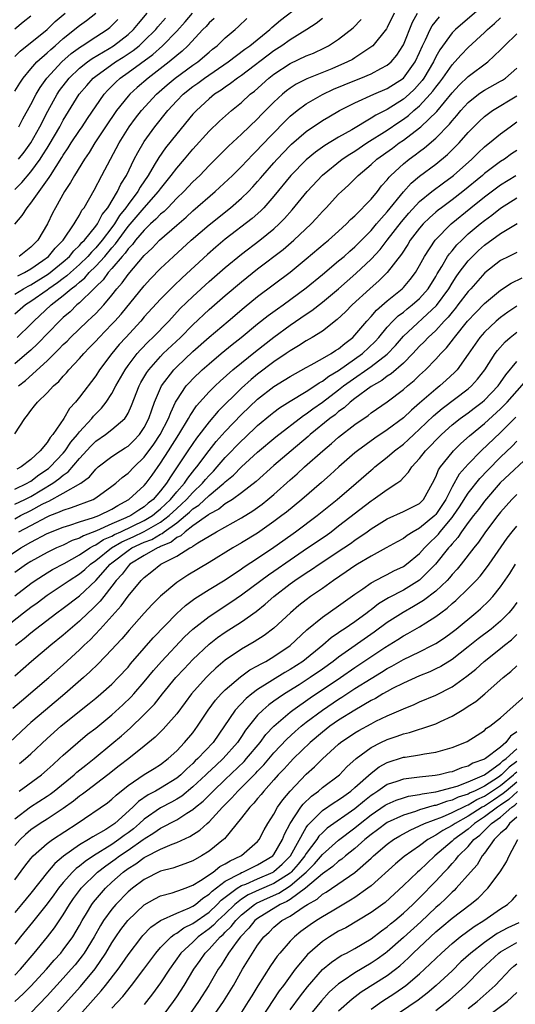
# Model space of a CAD drawing. Units: inches. Extents: x 2592000 to 2595000, y 1485000 to 1488000.
# Drawn here: x 2592268 to 2592329, y 1485273 to 1485394 of the extents above; entities that cross this region are included whole.
import ezdxf

# ---------------------------------------------------------------- set-up
doc = ezdxf.new("R2010")
doc.units = ezdxf.units.IN
doc.header["$MEASUREMENT"] = 0
doc.layers.add('LD25921485_2ft', color=228, linetype='Continuous')

msp = doc.modelspace()

# ---------------------------------------------------------------- linework, layer by layer
at = {"layer": 'LD25921485_2ft'}
for points, elevation in [([(2592267, 1485360.33), (2592268.09, 1485361), (2592268.67, 1485361.33), (2592269, 1485361.48), (2592271.16, 1485362.84), (2592273, 1485364.32), (2592273.77, 1485365), (2592274.32, 1485365.68), (2592275, 1485366.33), (2592275.31, 1485366.69), (2592275.61, 1485367), (2592277, 1485368.72), (2592277.21, 1485369), (2592277.82, 1485370.18), (2592278.49, 1485371), (2592279.69, 1485373), (2592280.1, 1485373.9), (2592280.8, 1485375), (2592281.77, 1485377), (2592282.19, 1485377.81), (2592283, 1485379.17), (2592284.3, 1485381), (2592285.91, 1485383), (2592287, 1485384.18), (2592287.79, 1485385), (2592289, 1485385.96), (2592289.62, 1485386.38), (2592290.45, 1485387), (2592293.36, 1485389), (2592295.43, 1485390.57), (2592296.04, 1485391), (2592298.5, 1485393), (2592298.75, 1485393.25), (2592299.84, 1485394.16), (2592304.34, 1485397.66)], 11542), ([(2592327, 1485397.81), (2592321.43, 1485393), (2592321, 1485392.57), (2592319.49, 1485390.51), (2592319, 1485389.63), (2592318.7, 1485389), (2592317.53, 1485387), (2592317.31, 1485386.69), (2592317, 1485386.32), (2592316.37, 1485385.63), (2592315.7, 1485385), (2592315, 1485384.4), (2592313, 1485383.13), (2592311.58, 1485382.42), (2592311, 1485382.04), (2592308.62, 1485380.62), (2592307, 1485379.7), (2592305.31, 1485378.69), (2592304.14, 1485377.86), (2592303, 1485376.9), (2592301.11, 1485375), (2592299, 1485372.42), (2592297.77, 1485371), (2592297.39, 1485370.61), (2592296.33, 1485369.67), (2592293, 1485367.11), (2592291.85, 1485366.15), (2592290.79, 1485365.21), (2592287.66, 1485362.34), (2592286.63, 1485361.37), (2592285, 1485359.72), (2592283, 1485357.52), (2592282.56, 1485357), (2592280.71, 1485355), (2592279.9, 1485354.1), (2592278.98, 1485353), (2592277.48, 1485351), (2592277, 1485350.26), (2592275, 1485347.62), (2592274.5, 1485347), (2592273.78, 1485346.22), (2592273.08, 1485345), (2592271.7, 1485343), (2592271.36, 1485342.64), (2592271, 1485342.04), (2592270.16, 1485341), (2592269, 1485339.93), (2592267.79, 1485339), (2592267.27, 1485338.73)], 11530), ([(2592267, 1485385.37), (2592267.62, 1485386.38), (2592268.04, 1485387), (2592269, 1485388.16), (2592269.73, 1485389), (2592271, 1485390.11), (2592271.46, 1485390.54), (2592272, 1485391), (2592273, 1485391.89), (2592275, 1485393.5), (2592275.88, 1485394.12), (2592277, 1485395.01)], 11556), ([(2592313.87, 1485395), (2592313, 1485393.25), (2592312.91, 1485393.09), (2592311.21, 1485391), (2592311.1, 1485390.9), (2592309, 1485389.51), (2592308.69, 1485389.31), (2592308.11, 1485389), (2592306.16, 1485388.16), (2592303.09, 1485386.91), (2592301.76, 1485386.24), (2592301, 1485385.74), (2592300.57, 1485385.43), (2592300.06, 1485385), (2592299, 1485384.03), (2592297.49, 1485382.51), (2592297, 1485381.97), (2592295, 1485380.08), (2592293.38, 1485378.62), (2592291, 1485376.23), (2592289.84, 1485375), (2592289, 1485374.19), (2592287.88, 1485373), (2592287, 1485372.17), (2592285.89, 1485371), (2592285.45, 1485370.55), (2592285, 1485370.19), (2592284.43, 1485369.57), (2592283.78, 1485369), (2592283, 1485368.25), (2592281.92, 1485367), (2592281.53, 1485366.47), (2592281, 1485365.94), (2592280.62, 1485365.38), (2592280.26, 1485365), (2592279, 1485363.5), (2592278.56, 1485363), (2592277.91, 1485362.09), (2592277, 1485361.23), (2592276.89, 1485361.11), (2592276.76, 1485361), (2592275, 1485359.26), (2592274.69, 1485359), (2592273.83, 1485358.17), (2592273, 1485357.44), (2592272.54, 1485357), (2592269.81, 1485354.19), (2592269, 1485353.43), (2592268.51, 1485353), (2592267, 1485351.74)], 11536), ([(2592267, 1485389.65), (2592267.66, 1485390.34), (2592270.99, 1485393), (2592272, 1485394), (2592273.23, 1485395)], 11558), ([(2592267, 1485368.96), (2592267.94, 1485370.06), (2592268.52, 1485371), (2592269, 1485371.55), (2592270.01, 1485373), (2592271.27, 1485374.73), (2592271.42, 1485375), (2592272.1, 1485376.1), (2592272.81, 1485377.19), (2592273, 1485377.51), (2592273.61, 1485378.39), (2592273.99, 1485379), (2592275, 1485380.54), (2592275.32, 1485381), (2592275.99, 1485382.01), (2592278.05, 1485385), (2592278.49, 1485385.51), (2592279.48, 1485386.52), (2592280.03, 1485387), (2592281, 1485387.68), (2592284.07, 1485389.93), (2592285.24, 1485391), (2592287, 1485392.81), (2592288.06, 1485393.94), (2592288.97, 1485395)], 11548), ([(2592267, 1485393.08), (2592268.04, 1485393.96), (2592269, 1485394.7)], 11560), ([(2592267, 1485343.1), (2592268.24, 1485345), (2592268.59, 1485345.41), (2592269, 1485345.99), (2592269.46, 1485346.54), (2592269.81, 1485347), (2592271, 1485348.14), (2592271.8, 1485349), (2592272.44, 1485349.56), (2592273, 1485350.21), (2592273.38, 1485350.62), (2592273.7, 1485351), (2592275, 1485352.39), (2592275.52, 1485353), (2592276.25, 1485353.75), (2592277, 1485354.54), (2592277.41, 1485355), (2592279, 1485356.62), (2592279.35, 1485357), (2592280.13, 1485357.87), (2592283, 1485361.37), (2592283.78, 1485362.22), (2592285, 1485363.48), (2592286.6, 1485365), (2592288.8, 1485367), (2592291, 1485368.9), (2592293.63, 1485371), (2592295, 1485372.18), (2592295.85, 1485373), (2592296.41, 1485373.59), (2592297, 1485374.24), (2592297.35, 1485374.65), (2592297.63, 1485375), (2592299, 1485376.56), (2592299.39, 1485377), (2592301, 1485378.68), (2592301.16, 1485378.84), (2592303, 1485380.43), (2592305, 1485381.76), (2592305.78, 1485382.22), (2592307.12, 1485383), (2592309, 1485383.97), (2592311.33, 1485385), (2592313, 1485385.7), (2592315, 1485387), (2592316.44, 1485389), (2592317, 1485390.18), (2592317.36, 1485391), (2592317.74, 1485391.74), (2592318.3, 1485393), (2592318.54, 1485393.46), (2592319.45, 1485394.55)], 11532), ([(2592267, 1485336.27), (2592268.54, 1485337), (2592268.82, 1485337.18), (2592269, 1485337.26), (2592269.98, 1485338.02), (2592271.17, 1485338.83), (2592271.37, 1485339), (2592273, 1485340.71), (2592273.24, 1485341), (2592273.95, 1485342.05), (2592274.75, 1485343), (2592275, 1485343.35), (2592276.52, 1485345), (2592276.73, 1485345.27), (2592277, 1485345.56), (2592277.73, 1485346.27), (2592278.3, 1485347), (2592279, 1485348.08), (2592279.48, 1485349), (2592280.62, 1485351), (2592281, 1485351.53), (2592282.12, 1485353), (2592282.53, 1485353.47), (2592283.51, 1485354.49), (2592284.07, 1485355), (2592286.02, 1485357), (2592287.45, 1485358.55), (2592289, 1485360.06), (2592291, 1485361.89), (2592293, 1485363.64), (2592295, 1485365.28), (2592297.27, 1485367), (2592299, 1485368.41), (2592299.65, 1485369), (2592300.33, 1485369.67), (2592301.27, 1485370.73), (2592303.12, 1485373), (2592305, 1485375.01), (2592307.44, 1485377), (2592308.38, 1485377.62), (2592309, 1485378), (2592310.49, 1485379), (2592313, 1485380.58), (2592314.43, 1485381.57), (2592315, 1485381.94), (2592315.62, 1485382.39), (2592316.3, 1485383), (2592317, 1485383.6), (2592318.32, 1485385), (2592318.63, 1485385.37), (2592319, 1485385.89), (2592319.5, 1485386.5), (2592319.87, 1485387), (2592321, 1485388.65), (2592321.34, 1485389), (2592322.12, 1485389.88), (2592323, 1485390.78), (2592325, 1485392.63), (2592325.37, 1485393), (2592326.24, 1485393.76), (2592327, 1485394.45)], 11528), ([(2592267, 1485373.26), (2592267.89, 1485374.11), (2592269, 1485375.42), (2592270.13, 1485377), (2592270.48, 1485377.52), (2592271, 1485378.37), (2592271.25, 1485378.75), (2592272.57, 1485381), (2592273, 1485381.8), (2592274.98, 1485385), (2592275.91, 1485386.09), (2592276.7, 1485387), (2592277, 1485387.25), (2592279.43, 1485389), (2592280.4, 1485389.6), (2592281.61, 1485390.39), (2592282.35, 1485391), (2592283, 1485391.6), (2592284.41, 1485393), (2592284.68, 1485393.32), (2592285.61, 1485394.39)], 11550), ([(2592305, 1485394.34), (2592304.24, 1485393.76), (2592303.06, 1485393), (2592301, 1485391.73), (2592299.99, 1485391), (2592299, 1485390.35), (2592295, 1485387.34), (2592294.5, 1485387), (2592293.66, 1485386.34), (2592293, 1485385.89), (2592292.49, 1485385.51), (2592291.69, 1485385), (2592291, 1485384.44), (2592289.43, 1485383), (2592289, 1485382.54), (2592287, 1485380.13), (2592285.62, 1485378.38), (2592284.79, 1485377.21), (2592284.24, 1485376.24), (2592283.48, 1485375), (2592282.48, 1485373.52), (2592282.21, 1485373), (2592281, 1485371.42), (2592280.72, 1485371), (2592279.96, 1485370.04), (2592279.31, 1485369), (2592279, 1485368.58), (2592277.8, 1485367), (2592277, 1485366.06), (2592276.47, 1485365.53), (2592276.03, 1485365), (2592275, 1485363.99), (2592273.87, 1485363), (2592273.42, 1485362.58), (2592273, 1485362.28), (2592272.27, 1485361.73), (2592271.2, 1485361), (2592271, 1485360.84), (2592269, 1485359.42), (2592268.34, 1485359), (2592267, 1485357.87)], 11540), ([(2592267.39, 1485362.61), (2592268.21, 1485363), (2592269, 1485363.44), (2592270.47, 1485364.47), (2592271.19, 1485365), (2592272, 1485366), (2592273, 1485367), (2592274.35, 1485369), (2592274.57, 1485369.43), (2592275, 1485370.08), (2592275.31, 1485370.69), (2592275.57, 1485371), (2592276.82, 1485373.18), (2592277.75, 1485375), (2592279.89, 1485379), (2592281.13, 1485381), (2592281.93, 1485382.07), (2592282.64, 1485383), (2592284.5, 1485385), (2592285.83, 1485386.17), (2592286.81, 1485387), (2592289, 1485388.58), (2592289.6, 1485389), (2592291, 1485390.2), (2592291.43, 1485390.57), (2592291.99, 1485391), (2592293, 1485391.97), (2592294.24, 1485393), (2592294.64, 1485393.36), (2592295.65, 1485394.35)], 11544), ([(2592267.48, 1485349), (2592268.33, 1485349.67), (2592271, 1485352.11), (2592271.9, 1485353), (2592272.47, 1485353.53), (2592273, 1485354.11), (2592273.46, 1485354.54), (2592273.9, 1485355), (2592275.99, 1485357), (2592276.52, 1485357.48), (2592277, 1485357.96), (2592277.99, 1485359), (2592279, 1485360.19), (2592279.63, 1485361), (2592280.27, 1485361.73), (2592281, 1485362.76), (2592283, 1485365.11), (2592283.98, 1485366.02), (2592284.89, 1485367), (2592287, 1485368.86), (2592288.16, 1485369.84), (2592289, 1485370.6), (2592291.77, 1485373), (2592293.9, 1485375), (2592295, 1485376.09), (2592296.41, 1485377.59), (2592297, 1485378.15), (2592297.4, 1485378.6), (2592300.34, 1485381.66), (2592301, 1485382.29), (2592301.88, 1485383), (2592303, 1485383.82), (2592305, 1485384.98), (2592306.38, 1485385.62), (2592309, 1485386.72), (2592309.73, 1485387), (2592311, 1485387.54), (2592312.19, 1485388.19), (2592313, 1485388.59), (2592313.47, 1485389), (2592314.17, 1485389.82), (2592314.94, 1485391), (2592315, 1485391.12), (2592316.11, 1485393.89), (2592316.75, 1485395)], 11534), ([(2592267.49, 1485377), (2592268.15, 1485377.85), (2592268.99, 1485379), (2592270.11, 1485381), (2592271.08, 1485382.92), (2592272.24, 1485385), (2592272.54, 1485385.46), (2592273.72, 1485387), (2592275, 1485388.22), (2592275.97, 1485389), (2592276.56, 1485389.44), (2592278.67, 1485390.67), (2592279.21, 1485391), (2592281, 1485392.37), (2592281.68, 1485393), (2592282.27, 1485393.73), (2592283.36, 1485395)], 11552), ([(2592291.62, 1485394.38), (2592291, 1485393.82), (2592290.63, 1485393.37), (2592290.24, 1485393), (2592288.39, 1485391), (2592287.67, 1485390.33), (2592287, 1485389.79), (2592286.08, 1485389), (2592283.48, 1485387), (2592282.14, 1485385.86), (2592281.21, 1485385), (2592281, 1485384.77), (2592279.59, 1485383), (2592278.22, 1485381), (2592276.9, 1485379), (2592276.19, 1485377.81), (2592275.62, 1485377), (2592274.38, 1485375), (2592273.9, 1485374.1), (2592273.15, 1485373), (2592272.03, 1485371), (2592271.68, 1485370.32), (2592271.05, 1485369), (2592269.86, 1485367), (2592269, 1485366.12), (2592268.36, 1485365.64), (2592267.57, 1485365)], 11546), ([(2592267.31, 1485355), (2592269, 1485356.64), (2592269.35, 1485357), (2592271.5, 1485359), (2592273, 1485360.16), (2592273.97, 1485361), (2592274.57, 1485361.43), (2592275, 1485361.83), (2592275.66, 1485362.34), (2592276.21, 1485363), (2592277, 1485363.77), (2592278.11, 1485365), (2592279, 1485366.06), (2592279.45, 1485366.55), (2592279.76, 1485367), (2592281, 1485368.67), (2592283, 1485370.99), (2592284.77, 1485373), (2592285, 1485373.34), (2592286.33, 1485375), (2592287, 1485375.9), (2592287.96, 1485377), (2592289, 1485378.24), (2592291, 1485380.46), (2592292.3, 1485381.7), (2592293.78, 1485383), (2592295, 1485384), (2592296.08, 1485385), (2592296.59, 1485385.41), (2592298.39, 1485387), (2592299, 1485387.47), (2592301, 1485388.8), (2592303, 1485389.74), (2592303.9, 1485390.1), (2592305.26, 1485390.74), (2592305.75, 1485391), (2592307, 1485391.8), (2592308.78, 1485393.22), (2592309.77, 1485394.23)], 11538), ([(2592267.51, 1485381), (2592268.01, 1485381.99), (2592269, 1485383.74), (2592269.65, 1485385), (2592270.14, 1485385.86), (2592270.96, 1485387), (2592272.83, 1485389), (2592273.98, 1485390.02), (2592275.13, 1485390.87), (2592275.35, 1485391), (2592277, 1485392.11), (2592278.41, 1485393), (2592278.75, 1485393.26), (2592279, 1485393.49), (2592279.75, 1485394.25)], 11554), ([(2592267, 1485334.41), (2592268.24, 1485335), (2592269, 1485335.37), (2592271.72, 1485337), (2592272.46, 1485337.54), (2592273, 1485338.01), (2592273.6, 1485338.4), (2592275, 1485340.04), (2592276.42, 1485341.58), (2592277, 1485342.18), (2592278.2, 1485343), (2592279, 1485343.61), (2592280.58, 1485345), (2592280.78, 1485345.22), (2592281, 1485345.65), (2592281.43, 1485346.57), (2592282.37, 1485349), (2592282.58, 1485349.42), (2592283.32, 1485350.68), (2592283.55, 1485351), (2592285, 1485352.64), (2592285.35, 1485353), (2592287.46, 1485355), (2592289, 1485356.56), (2592291, 1485358.43), (2592293, 1485360.17), (2592295, 1485361.87), (2592297, 1485363.45), (2592300.14, 1485365.86), (2592301.47, 1485367), (2592303.6, 1485369), (2592304.28, 1485369.72), (2592305, 1485370.53), (2592305.47, 1485371), (2592307, 1485372.66), (2592307.34, 1485373), (2592308.21, 1485373.79), (2592309.42, 1485375), (2592311, 1485376.33), (2592311.71, 1485377), (2592313.63, 1485378.37), (2592314.49, 1485379), (2592315, 1485379.35), (2592317, 1485380.88), (2592317.13, 1485381), (2592319.11, 1485382.89), (2592321, 1485385.17), (2592321.88, 1485386.12), (2592323, 1485387.19), (2592325.44, 1485389), (2592327, 1485390.49), (2592327.48, 1485391), (2592329, 1485392.47)], 11526), ([(2592267, 1485332.62), (2592267.72, 1485333), (2592269, 1485333.61), (2592270.39, 1485334.39), (2592271, 1485334.71), (2592271.21, 1485334.79), (2592273, 1485335.77), (2592275.15, 1485337), (2592276.22, 1485337.78), (2592277, 1485338.72), (2592277.32, 1485339), (2592279, 1485340.3), (2592280.06, 1485341), (2592280.65, 1485341.35), (2592281, 1485341.59), (2592281.72, 1485342.28), (2592282.4, 1485343), (2592283, 1485343.87), (2592283.58, 1485345), (2592283.93, 1485346.07), (2592284.27, 1485347), (2592285, 1485348.72), (2592285.13, 1485349), (2592286.65, 1485351), (2592287, 1485351.35), (2592289, 1485353.27), (2592291, 1485355.03), (2592293.36, 1485357), (2592295.33, 1485358.67), (2592297, 1485360.03), (2592301, 1485363.05), (2592303, 1485364.69), (2592305.33, 1485366.67), (2592305.75, 1485367), (2592307, 1485368.11), (2592307.97, 1485369), (2592308.47, 1485369.53), (2592309, 1485370), (2592311, 1485372.05), (2592311.78, 1485373), (2592312.31, 1485373.69), (2592313, 1485374.46), (2592313.22, 1485374.78), (2592313.44, 1485375), (2592315, 1485376.44), (2592315.7, 1485377), (2592316.46, 1485377.54), (2592317, 1485377.95), (2592317.61, 1485378.39), (2592319, 1485379.58), (2592320.69, 1485381.31), (2592321, 1485381.72), (2592321.61, 1485382.39), (2592322.09, 1485383), (2592323, 1485383.99), (2592324.28, 1485385), (2592324.69, 1485385.31), (2592325, 1485385.51), (2592327, 1485386.62), (2592327.24, 1485386.76), (2592327.59, 1485387), (2592329, 1485388.22)], 11524), ([(2592267.51, 1485331), (2592269, 1485331.77), (2592271, 1485332.85), (2592271.35, 1485333), (2592272.55, 1485333.45), (2592273, 1485333.69), (2592274.02, 1485333.98), (2592276.67, 1485335), (2592277, 1485335.18), (2592279, 1485336.62), (2592279.49, 1485337), (2592280.29, 1485337.72), (2592281, 1485338.24), (2592281.74, 1485339), (2592283, 1485340.21), (2592284.17, 1485341.83), (2592284.98, 1485343), (2592286, 1485345), (2592286.26, 1485345.74), (2592286.86, 1485347), (2592287, 1485347.25), (2592288.19, 1485349), (2592288.57, 1485349.43), (2592289, 1485349.89), (2592290.15, 1485351), (2592291, 1485351.75), (2592292.49, 1485353), (2592293.87, 1485354.13), (2592294.98, 1485355), (2592297, 1485356.65), (2592298.31, 1485357.69), (2592299.46, 1485358.54), (2592300.13, 1485359), (2592303, 1485361.11), (2592305, 1485362.74), (2592307, 1485364.43), (2592307.67, 1485365), (2592308.37, 1485365.63), (2592309, 1485366.16), (2592311, 1485368.2), (2592311.68, 1485369), (2592312.27, 1485369.73), (2592313, 1485370.5), (2592315, 1485372.98), (2592315.96, 1485374.04), (2592317, 1485374.91), (2592319, 1485376.39), (2592320.43, 1485377.57), (2592321.44, 1485378.56), (2592321.86, 1485379), (2592323, 1485380.3), (2592324.35, 1485381.65), (2592325, 1485382.26), (2592326.01, 1485383), (2592329, 1485384.81)], 11522), ([(2592264.71, 1485327), (2592267.76, 1485329), (2592269, 1485329.72), (2592271, 1485330.78), (2592273, 1485331.58), (2592273.82, 1485331.82), (2592275, 1485332.21), (2592276.75, 1485332.75), (2592277.38, 1485333), (2592279, 1485333.81), (2592279.74, 1485334.26), (2592281, 1485334.93), (2592281.11, 1485335), (2592283, 1485336.73), (2592283.24, 1485337), (2592283.99, 1485338.01), (2592285, 1485339.46), (2592285.98, 1485341), (2592287.28, 1485343), (2592288.48, 1485345), (2592288.65, 1485345.35), (2592289.45, 1485346.55), (2592291, 1485348.27), (2592291.74, 1485349), (2592292.39, 1485349.61), (2592293.95, 1485351), (2592295, 1485351.87), (2592296.74, 1485353.26), (2592299, 1485355.03), (2592301, 1485356.49), (2592303, 1485357.86), (2592303.7, 1485358.3), (2592305, 1485359.34), (2592306.97, 1485361), (2592309.11, 1485362.89), (2592311, 1485364.64), (2592312.14, 1485365.86), (2592312.98, 1485367), (2592314.74, 1485369.26), (2592315.67, 1485370.33), (2592317, 1485371.78), (2592318.5, 1485373), (2592319.93, 1485374.07), (2592321, 1485374.84), (2592321.2, 1485375), (2592323.43, 1485377), (2592324.22, 1485377.78), (2592325, 1485378.5), (2592325.27, 1485378.73), (2592325.64, 1485379), (2592327, 1485380.12), (2592328.17, 1485381), (2592329, 1485381.59)], 11520), ([(2592329, 1485378.07), (2592328.36, 1485377.64), (2592327.46, 1485377), (2592327, 1485376.72), (2592325, 1485375.22), (2592324.75, 1485375), (2592322.33, 1485373), (2592321, 1485371.97), (2592319.69, 1485371), (2592319.3, 1485370.7), (2592319, 1485370.44), (2592318.23, 1485369.77), (2592317.45, 1485369), (2592317, 1485368.49), (2592315.84, 1485367), (2592315.53, 1485366.47), (2592314.75, 1485365.25), (2592313.01, 1485362.99), (2592312, 1485362), (2592310.83, 1485361), (2592308.66, 1485359), (2592307.84, 1485358.16), (2592306.81, 1485357.19), (2592305, 1485355.78), (2592303.74, 1485355), (2592303, 1485354.59), (2592302.04, 1485353.96), (2592301, 1485353.35), (2592300.51, 1485353), (2592299, 1485351.96), (2592297, 1485350.47), (2592296.19, 1485349.81), (2592295, 1485348.74), (2592292.12, 1485345.88), (2592291, 1485344.59), (2592289.45, 1485342.55), (2592289, 1485341.91), (2592288.39, 1485341), (2592287.07, 1485339), (2592286.22, 1485337.78), (2592285.76, 1485337), (2592285, 1485336.05), (2592284.09, 1485335), (2592283.47, 1485334.53), (2592283, 1485334.1), (2592282.31, 1485333.69), (2592281.33, 1485333), (2592280.71, 1485332.71), (2592279, 1485331.99), (2592277.11, 1485331.11), (2592275.49, 1485330.51), (2592275, 1485330.21), (2592274.09, 1485329.91), (2592273, 1485329.36), (2592272.16, 1485329), (2592271, 1485328.46), (2592269, 1485327.35), (2592268.45, 1485327), (2592267, 1485325.96)], 11518), ([(2592267, 1485323.11), (2592269, 1485324.63), (2592269.52, 1485325), (2592271, 1485325.94), (2592271.66, 1485326.34), (2592273.1, 1485327.1), (2592275, 1485328.15), (2592276.26, 1485329), (2592276.72, 1485329.28), (2592277, 1485329.39), (2592277.97, 1485330.03), (2592279, 1485330.47), (2592279.34, 1485330.66), (2592280.1, 1485331), (2592283, 1485332.38), (2592284.02, 1485333), (2592284.54, 1485333.46), (2592285, 1485333.82), (2592286.23, 1485335), (2592287, 1485335.94), (2592287.96, 1485337), (2592288.36, 1485337.64), (2592289.26, 1485338.74), (2592289.49, 1485339), (2592291, 1485341.05), (2592291.86, 1485342.14), (2592293, 1485343.4), (2592295, 1485345.47), (2592297, 1485347.39), (2592299, 1485348.94), (2592300.29, 1485349.71), (2592301, 1485350.18), (2592303, 1485351.3), (2592303.61, 1485351.61), (2592305, 1485352.38), (2592306.08, 1485353), (2592306.63, 1485353.37), (2592307, 1485353.59), (2592307.75, 1485354.25), (2592308.74, 1485355), (2592309, 1485355.26), (2592310.47, 1485357), (2592311, 1485357.56), (2592311.66, 1485358.34), (2592313, 1485359.49), (2592314.86, 1485361), (2592315, 1485361.14), (2592315.85, 1485362.15), (2592316.48, 1485363), (2592317, 1485363.89), (2592317.58, 1485365), (2592318.9, 1485367), (2592320.89, 1485369), (2592323.32, 1485371), (2592325, 1485372.35), (2592327, 1485373.84), (2592328.87, 1485375)], 11516), ([(2592265.53, 1485319), (2592268.1, 1485321), (2592269, 1485321.69), (2592269.76, 1485322.24), (2592271, 1485323.17), (2592273, 1485324.49), (2592273.72, 1485325), (2592275, 1485325.81), (2592275.64, 1485326.36), (2592276.34, 1485327), (2592277, 1485327.46), (2592278.94, 1485329), (2592280.24, 1485329.76), (2592281.63, 1485330.37), (2592283, 1485331.02), (2592285, 1485332.18), (2592286.07, 1485333), (2592287, 1485333.89), (2592287.6, 1485334.4), (2592288.2, 1485335), (2592289, 1485335.87), (2592290.2, 1485337), (2592290.55, 1485337.45), (2592291, 1485337.96), (2592291.53, 1485338.47), (2592292, 1485339), (2592293, 1485340.18), (2592295, 1485342.24), (2592295.4, 1485342.6), (2592297, 1485344.12), (2592298.57, 1485345.43), (2592299, 1485345.77), (2592299.7, 1485346.3), (2592301, 1485347.12), (2592303, 1485348.33), (2592304.06, 1485349), (2592304.61, 1485349.39), (2592305, 1485349.58), (2592305.8, 1485350.2), (2592307, 1485350.91), (2592309.93, 1485353), (2592311.5, 1485354.5), (2592311.95, 1485355), (2592313, 1485356.24), (2592313.7, 1485357), (2592314.35, 1485357.65), (2592315, 1485358.13), (2592315.47, 1485358.52), (2592316.09, 1485359), (2592317, 1485359.81), (2592318.04, 1485361), (2592319, 1485362.53), (2592319.17, 1485362.83), (2592319.73, 1485363.73), (2592320.46, 1485365), (2592320.67, 1485365.33), (2592321, 1485365.69), (2592321.59, 1485366.41), (2592322.19, 1485367), (2592323, 1485367.76), (2592324.46, 1485369), (2592325, 1485369.44), (2592325.91, 1485370.09), (2592327, 1485370.95), (2592329, 1485372.24)], 11514), ([(2592267.09, 1485317), (2592268.17, 1485317.83), (2592269, 1485318.53), (2592269.58, 1485319), (2592272.22, 1485321), (2592273, 1485321.56), (2592275, 1485323.09), (2592277, 1485324.98), (2592278.77, 1485327), (2592279, 1485327.18), (2592281, 1485328.7), (2592281.47, 1485329), (2592283, 1485329.7), (2592283.94, 1485330.06), (2592285, 1485330.71), (2592285.21, 1485330.79), (2592285.45, 1485331), (2592287, 1485332.11), (2592288.1, 1485333), (2592288.59, 1485333.41), (2592289, 1485333.82), (2592289.72, 1485334.28), (2592291, 1485335.49), (2592292.83, 1485337), (2592293, 1485337.18), (2592294, 1485338), (2592295, 1485339.01), (2592297, 1485340.84), (2592299.26, 1485342.74), (2592302.65, 1485345.35), (2592303, 1485345.56), (2592303.82, 1485346.18), (2592305, 1485347), (2592307, 1485348.51), (2592307.61, 1485349), (2592308.41, 1485349.59), (2592311, 1485351.4), (2592313, 1485352.94), (2592314, 1485354), (2592315, 1485355.16), (2592319.07, 1485358.93), (2592320.59, 1485361), (2592321, 1485361.69), (2592321.53, 1485362.47), (2592321.9, 1485363), (2592323, 1485364.45), (2592323.52, 1485365), (2592324.28, 1485365.72), (2592325, 1485366.36), (2592327, 1485367.82), (2592329.06, 1485369.06)], 11512), ([(2592329, 1485365.48), (2592328.69, 1485365.31), (2592328.02, 1485365), (2592327, 1485364.5), (2592325.04, 1485362.96), (2592323.31, 1485361), (2592323, 1485360.67), (2592321.73, 1485359), (2592321.41, 1485358.59), (2592321, 1485358.12), (2592320.51, 1485357.49), (2592320.04, 1485357), (2592319, 1485355.86), (2592318.07, 1485355), (2592317.55, 1485354.45), (2592317, 1485353.91), (2592316.15, 1485353), (2592315, 1485351.82), (2592313.5, 1485350.5), (2592313, 1485350.19), (2592312.32, 1485349.68), (2592311, 1485348.95), (2592309, 1485347.44), (2592308.44, 1485347), (2592307.69, 1485346.31), (2592307, 1485345.83), (2592306.55, 1485345.45), (2592305.93, 1485345), (2592303.49, 1485343), (2592303.23, 1485342.77), (2592301.12, 1485341), (2592299, 1485339.18), (2592296.8, 1485337.2), (2592295, 1485335.8), (2592293.88, 1485335), (2592293, 1485334.45), (2592292.2, 1485333.8), (2592291, 1485333.18), (2592290.91, 1485333.09), (2592289, 1485331.72), (2592288.04, 1485331), (2592287.5, 1485330.5), (2592287, 1485330.28), (2592286.3, 1485329.7), (2592285, 1485329.17), (2592284.89, 1485329.11), (2592284.62, 1485329), (2592283, 1485328.07), (2592281.23, 1485327), (2592281, 1485326.77), (2592280.25, 1485325.75), (2592279.54, 1485325), (2592279, 1485324.28), (2592277.99, 1485323), (2592277.56, 1485322.43), (2592276.57, 1485321.43), (2592276.08, 1485321), (2592275, 1485319.97), (2592273.83, 1485319), (2592273, 1485318.26), (2592271.45, 1485317), (2592269.08, 1485315), (2592267, 1485313.19)], 11510), ([(2592266.78, 1485309.22), (2592267.85, 1485310.15), (2592271.22, 1485313), (2592273, 1485314.57), (2592275, 1485316.43), (2592275.57, 1485317), (2592276.32, 1485317.68), (2592277.57, 1485319), (2592280.16, 1485321.84), (2592281, 1485323.04), (2592282.63, 1485325), (2592282.82, 1485325.18), (2592283, 1485325.37), (2592283.92, 1485326.08), (2592285.06, 1485327), (2592287, 1485327.99), (2592288.64, 1485329), (2592288.89, 1485329.11), (2592289, 1485329.21), (2592289.63, 1485329.63), (2592291.9, 1485331), (2592295, 1485332.73), (2592296.41, 1485333.59), (2592297.57, 1485334.43), (2592298.27, 1485335), (2592299, 1485335.62), (2592301, 1485337.4), (2592301.86, 1485338.14), (2592302.79, 1485339), (2592305.03, 1485341), (2592306.11, 1485341.89), (2592307, 1485342.7), (2592309, 1485344.24), (2592310.64, 1485345.36), (2592311, 1485345.67), (2592313, 1485347.06), (2592315, 1485348.55), (2592315.51, 1485349), (2592316.34, 1485349.66), (2592317, 1485350.32), (2592317.73, 1485351), (2592319, 1485352.31), (2592319.62, 1485353), (2592320.31, 1485353.69), (2592321.18, 1485354.82), (2592321.31, 1485355), (2592322.9, 1485357), (2592323.92, 1485358.08), (2592325, 1485359.17), (2592327, 1485360.84), (2592328.3, 1485361.7), (2592329.66, 1485362.34)], 11508), ([(2592329, 1485358.86), (2592327.88, 1485358.12), (2592327, 1485357.47), (2592326.43, 1485357), (2592325, 1485355.64), (2592324.45, 1485355), (2592323, 1485352.91), (2592321.62, 1485351), (2592321.32, 1485350.68), (2592320.29, 1485349.71), (2592319.5, 1485349), (2592319, 1485348.61), (2592317, 1485346.87), (2592315.98, 1485346.02), (2592315, 1485345.06), (2592313, 1485343.57), (2592311.45, 1485342.55), (2592309.32, 1485341), (2592309, 1485340.73), (2592307.03, 1485339), (2592305.97, 1485338.04), (2592304.9, 1485337.1), (2592302.47, 1485335), (2592300.56, 1485333.44), (2592300, 1485333), (2592299, 1485332.25), (2592297, 1485330.85), (2592295, 1485329.62), (2592293.93, 1485329), (2592291, 1485327.19), (2592288.37, 1485325.63), (2592287.4, 1485325), (2592287, 1485324.73), (2592285, 1485323.06), (2592283.96, 1485322.04), (2592283, 1485320.97), (2592281.13, 1485318.87), (2592280.21, 1485317.79), (2592279.47, 1485317), (2592279, 1485316.47), (2592277.3, 1485314.7), (2592276.29, 1485313.71), (2592275.5, 1485313), (2592273.2, 1485311), (2592270.79, 1485309), (2592269, 1485307.44), (2592268.51, 1485307), (2592266.37, 1485305)], 11506), ([(2592267.61, 1485302.39), (2592268.33, 1485303), (2592269, 1485303.6), (2592271, 1485305.48), (2592272.7, 1485307), (2592275, 1485308.87), (2592276.2, 1485309.8), (2592277, 1485310.47), (2592277.64, 1485311), (2592279, 1485312.21), (2592279.78, 1485313), (2592281, 1485314.31), (2592281.31, 1485314.69), (2592283, 1485316.65), (2592284.1, 1485317.9), (2592287, 1485320.93), (2592288.09, 1485321.91), (2592289.24, 1485322.76), (2592291, 1485323.86), (2592293, 1485325.08), (2592295, 1485326.41), (2592295.34, 1485326.66), (2592297, 1485327.74), (2592299, 1485329.1), (2592300.1, 1485329.9), (2592301.68, 1485331), (2592304.35, 1485333), (2592306.81, 1485335), (2592309.17, 1485337), (2592311, 1485338.6), (2592311.22, 1485338.78), (2592311.47, 1485339), (2592313, 1485340.21), (2592313.91, 1485341), (2592315, 1485341.83), (2592315.62, 1485342.38), (2592316.27, 1485343), (2592317, 1485343.65), (2592318.7, 1485345.3), (2592319.79, 1485346.21), (2592323, 1485348.64), (2592323.41, 1485349), (2592324.15, 1485349.85), (2592325.03, 1485351), (2592326.33, 1485353), (2592326.61, 1485353.39), (2592327.55, 1485354.45), (2592328.18, 1485355), (2592329, 1485355.64)], 11504), ([(2592267.56, 1485299), (2592270.29, 1485301), (2592271, 1485301.6), (2592271.73, 1485302.27), (2592272.55, 1485303), (2592273, 1485303.42), (2592274.8, 1485305), (2592276, 1485306), (2592277, 1485306.78), (2592279, 1485308.41), (2592280.36, 1485309.64), (2592281.38, 1485310.62), (2592281.73, 1485311), (2592283, 1485312.46), (2592284.14, 1485313.86), (2592285.14, 1485315), (2592287.98, 1485318.02), (2592289, 1485319), (2592291, 1485320.55), (2592293.7, 1485322.3), (2592295, 1485323.2), (2592297.4, 1485325), (2592298.32, 1485325.68), (2592299, 1485326.14), (2592301, 1485327.55), (2592303.16, 1485329), (2592305.44, 1485330.56), (2592306.06, 1485331), (2592307, 1485331.72), (2592311, 1485334.82), (2592311.28, 1485335), (2592313, 1485336.23), (2592314.18, 1485337), (2592314.66, 1485337.34), (2592315, 1485337.71), (2592315.64, 1485338.36), (2592316.03, 1485339), (2592317, 1485340.06), (2592317.73, 1485341), (2592319.68, 1485343), (2592321, 1485344.19), (2592322.01, 1485345), (2592323, 1485345.7), (2592323.75, 1485346.25), (2592324.72, 1485347), (2592325, 1485347.24), (2592326.68, 1485349), (2592327, 1485349.44), (2592327.63, 1485350.37), (2592329, 1485352.04)], 11502), ([(2592267, 1485295.55), (2592268.95, 1485297.05), (2592271, 1485298.37), (2592271.38, 1485298.62), (2592271.89, 1485299), (2592274.35, 1485301), (2592274.69, 1485301.31), (2592275.79, 1485302.21), (2592276.8, 1485303), (2592279, 1485304.81), (2592280.18, 1485305.82), (2592281.25, 1485306.75), (2592283, 1485308.44), (2592284.26, 1485309.74), (2592285.27, 1485311), (2592286.9, 1485313), (2592287.91, 1485314.09), (2592289, 1485315.24), (2592291, 1485317.13), (2592292.06, 1485317.94), (2592293, 1485318.59), (2592295, 1485319.87), (2592296.83, 1485321.17), (2592297.94, 1485322.06), (2592298.98, 1485323), (2592301, 1485324.57), (2592301.59, 1485325), (2592303, 1485325.95), (2592303.65, 1485326.35), (2592304.59, 1485327), (2592307.63, 1485329), (2592308.45, 1485329.55), (2592309, 1485329.96), (2592310.52, 1485331), (2592311, 1485331.36), (2592313, 1485332.62), (2592315, 1485333.5), (2592317, 1485334.51), (2592317.47, 1485335), (2592318.59, 1485337), (2592319, 1485337.8), (2592319.34, 1485338.66), (2592319.57, 1485339), (2592321, 1485340.78), (2592321.2, 1485341), (2592322.09, 1485341.91), (2592323.14, 1485342.86), (2592325, 1485344.37), (2592327, 1485346.17), (2592327.82, 1485347), (2592331.18, 1485350.82)], 11500), ([(2592328.86, 1485345.14), (2592327, 1485343.27), (2592324.61, 1485341), (2592323, 1485339.35), (2592321.9, 1485338.1), (2592321, 1485336.57), (2592320.22, 1485335), (2592319, 1485333.14), (2592318.86, 1485333), (2592317, 1485331.44), (2592316.19, 1485331), (2592315.45, 1485330.55), (2592315, 1485330.19), (2592314.22, 1485329.78), (2592312.87, 1485329), (2592311, 1485328), (2592309.32, 1485327), (2592309, 1485326.81), (2592307.94, 1485326.06), (2592306.37, 1485325), (2592305, 1485324.02), (2592303.52, 1485323), (2592303, 1485322.62), (2592302.1, 1485321.9), (2592301.06, 1485321), (2592299, 1485319.12), (2592297.79, 1485318.21), (2592296.58, 1485317.42), (2592295, 1485316.51), (2592293, 1485315.14), (2592291.84, 1485314.16), (2592291, 1485313.37), (2592290.63, 1485313), (2592288.83, 1485311), (2592288.06, 1485309.94), (2592287, 1485308.52), (2592285.67, 1485307), (2592285.35, 1485306.65), (2592284.34, 1485305.66), (2592283, 1485304.53), (2592281.09, 1485303), (2592279.9, 1485302.1), (2592278.52, 1485301), (2592275.86, 1485299), (2592275.38, 1485298.62), (2592275, 1485298.37), (2592274.25, 1485297.75), (2592273, 1485296.84), (2592271, 1485295.54), (2592270.13, 1485295), (2592269, 1485294.22), (2592268.35, 1485293.65), (2592267.66, 1485293), (2592267, 1485292.26)], 11498), ([(2592267, 1485288.04), (2592268.27, 1485289.73), (2592269, 1485290.67), (2592269.29, 1485291), (2592271, 1485292.52), (2592271.65, 1485293), (2592274.72, 1485295), (2592278.45, 1485297.55), (2592279, 1485297.98), (2592279.52, 1485298.48), (2592281, 1485299.7), (2592283, 1485301.04), (2592284.23, 1485301.77), (2592285, 1485302.27), (2592285.95, 1485303), (2592287, 1485303.98), (2592287.98, 1485305), (2592289, 1485306.2), (2592289.59, 1485307), (2592290.89, 1485309), (2592291.78, 1485310.22), (2592292.51, 1485311), (2592293, 1485311.48), (2592294.89, 1485313.11), (2592296.05, 1485313.95), (2592297, 1485314.45), (2592297.34, 1485314.66), (2592298.01, 1485315), (2592299, 1485315.59), (2592301, 1485316.97), (2592303.09, 1485318.91), (2592305, 1485320.46), (2592307, 1485321.84), (2592309, 1485323.3), (2592309.97, 1485323.97), (2592311, 1485324.71), (2592312.5, 1485325.5), (2592313, 1485325.73), (2592313.83, 1485326.17), (2592315, 1485326.72), (2592315.39, 1485327), (2592317, 1485328.32), (2592317.6, 1485329), (2592318.3, 1485329.7), (2592319, 1485330.36), (2592319.31, 1485330.69), (2592319.55, 1485331), (2592321, 1485332.75), (2592321.19, 1485333), (2592321.92, 1485334.08), (2592323, 1485335.76), (2592324.44, 1485337.56), (2592325.4, 1485338.6), (2592327, 1485340.22), (2592328.43, 1485341.57), (2592329, 1485342.19)], 11496), ([(2592331, 1485340.83), (2592326.95, 1485337.05), (2592325, 1485334.76), (2592324.25, 1485333.75), (2592323.65, 1485333), (2592323, 1485332.15), (2592322.16, 1485331), (2592321.7, 1485330.3), (2592321, 1485329.53), (2592320.77, 1485329.23), (2592320.56, 1485329), (2592318.97, 1485327), (2592317, 1485325.02), (2592315, 1485323.81), (2592313.17, 1485322.83), (2592311.91, 1485322.09), (2592311, 1485321.37), (2592310.78, 1485321.22), (2592310.52, 1485321), (2592309, 1485319.89), (2592307.7, 1485319), (2592307.27, 1485318.73), (2592307, 1485318.52), (2592306.09, 1485317.91), (2592305.03, 1485317), (2592302.56, 1485315), (2592301, 1485313.99), (2592300.37, 1485313.63), (2592297, 1485311.55), (2592296.26, 1485311), (2592295.57, 1485310.43), (2592294.22, 1485309), (2592291.49, 1485305), (2592289.62, 1485303), (2592289.29, 1485302.71), (2592289, 1485302.4), (2592288.25, 1485301.75), (2592287.53, 1485301), (2592287, 1485300.57), (2592285, 1485299.35), (2592284.37, 1485299), (2592283.46, 1485298.54), (2592282.28, 1485297.72), (2592281.58, 1485297), (2592279.37, 1485295), (2592279, 1485294.73), (2592278.27, 1485294.27), (2592276.65, 1485293.35), (2592276.13, 1485293), (2592275, 1485292.34), (2592273.04, 1485290.96), (2592271.94, 1485290.06), (2592271.06, 1485289), (2592269, 1485286.41), (2592267.85, 1485285), (2592267, 1485284.01)], 11494), ([(2592329, 1485335.62), (2592328.39, 1485335), (2592327, 1485333.44), (2592326.64, 1485333), (2592325.13, 1485331), (2592324.27, 1485329.73), (2592323.68, 1485329), (2592322.12, 1485327), (2592321.62, 1485326.38), (2592321, 1485325.71), (2592320.68, 1485325.32), (2592320.39, 1485325), (2592319, 1485323.68), (2592317.49, 1485322.51), (2592316.24, 1485321.76), (2592314.95, 1485321.05), (2592313, 1485319.8), (2592311.38, 1485318.62), (2592307, 1485315.53), (2592306.32, 1485315), (2592305, 1485314.05), (2592303.5, 1485313), (2592302.11, 1485312.11), (2592300.31, 1485311), (2592299.52, 1485310.48), (2592299, 1485310.08), (2592298.37, 1485309.63), (2592297.63, 1485309), (2592297, 1485308.36), (2592295.5, 1485306.51), (2592295, 1485305.74), (2592294.5, 1485305), (2592292.76, 1485303), (2592291.83, 1485302.17), (2592290.8, 1485301.2), (2592290.61, 1485301), (2592289, 1485299.5), (2592287.63, 1485298.37), (2592287, 1485298), (2592286.36, 1485297.64), (2592285, 1485296.91), (2592283, 1485295.53), (2592282.43, 1485295), (2592281.65, 1485294.35), (2592281, 1485293.85), (2592280.5, 1485293.5), (2592279.87, 1485293), (2592279, 1485292.41), (2592276.71, 1485291), (2592275.69, 1485290.31), (2592275, 1485289.73), (2592274.57, 1485289.43), (2592274.15, 1485289), (2592273, 1485287.72), (2592272.41, 1485287), (2592271.82, 1485286.18), (2592271, 1485285.06), (2592269.2, 1485282.8), (2592267.71, 1485281), (2592267, 1485280.1)], 11492), ([(2592267, 1485276.26), (2592267.71, 1485277), (2592269.4, 1485279), (2592271.05, 1485281), (2592271.9, 1485282.1), (2592273, 1485283.71), (2592273.78, 1485285), (2592274.28, 1485285.72), (2592275.12, 1485286.88), (2592275.22, 1485287), (2592277.24, 1485289), (2592278.24, 1485289.76), (2592279.41, 1485290.59), (2592279.95, 1485291), (2592281, 1485291.7), (2592282.85, 1485293), (2592283, 1485293.12), (2592284.18, 1485293.82), (2592285, 1485294.41), (2592287, 1485295.45), (2592288.27, 1485296.27), (2592289, 1485296.7), (2592289.34, 1485297), (2592290.26, 1485297.74), (2592291.49, 1485299), (2592293, 1485300.42), (2592295.34, 1485302.66), (2592295.64, 1485303), (2592297.29, 1485305), (2592298.02, 1485305.98), (2592299, 1485307), (2592301, 1485308.72), (2592301.36, 1485309), (2592303.5, 1485310.5), (2592307.21, 1485313), (2592309, 1485314.24), (2592312.7, 1485316.7), (2592314.31, 1485317.69), (2592315, 1485318.14), (2592315.56, 1485318.44), (2592317, 1485319.27), (2592317.78, 1485319.78), (2592319, 1485320.54), (2592319.6, 1485321), (2592320.41, 1485321.59), (2592321, 1485322.13), (2592321.48, 1485322.52), (2592323, 1485324.02), (2592323.96, 1485325), (2592324.46, 1485325.54), (2592325, 1485326.24), (2592325.57, 1485327), (2592327.8, 1485330.2), (2592328.43, 1485331), (2592329, 1485331.69)], 11490), ([(2592267, 1485273.01), (2592268.03, 1485273.97), (2592269, 1485274.93), (2592270.92, 1485277), (2592271.87, 1485278.13), (2592272.68, 1485279), (2592273, 1485279.4), (2592274.16, 1485281), (2592275, 1485282.4), (2592275.33, 1485283), (2592275.87, 1485283.87), (2592276.54, 1485285), (2592276.73, 1485285.27), (2592278.21, 1485287), (2592279, 1485287.74), (2592280.41, 1485289), (2592281, 1485289.43), (2592281.97, 1485290.03), (2592283, 1485290.79), (2592283.14, 1485290.86), (2592285, 1485291.83), (2592286.45, 1485292.45), (2592287, 1485292.65), (2592288.62, 1485293.38), (2592289.84, 1485294.16), (2592290.75, 1485295), (2592291, 1485295.21), (2592292.64, 1485297), (2592293.82, 1485298.18), (2592294.55, 1485299), (2592295, 1485299.43), (2592296.78, 1485301.22), (2592297, 1485301.47), (2592297.76, 1485302.24), (2592299, 1485303.72), (2592300.59, 1485305.41), (2592301.64, 1485306.36), (2592302.38, 1485307), (2592303, 1485307.49), (2592305, 1485308.99), (2592307, 1485310.34), (2592307.41, 1485310.59), (2592309, 1485311.64), (2592311, 1485312.91), (2592312.31, 1485313.69), (2592313, 1485314.12), (2592313.58, 1485314.42), (2592315, 1485315.23), (2592317, 1485316.2), (2592318.58, 1485317), (2592319, 1485317.23), (2592320.07, 1485317.93), (2592321, 1485318.6), (2592321.5, 1485319), (2592323.92, 1485321), (2592324.51, 1485321.49), (2592325.53, 1485322.47), (2592326.02, 1485323), (2592327, 1485324.19), (2592328.13, 1485325.87), (2592328.83, 1485327)], 11488), ([(2592329, 1485322.27), (2592328.45, 1485321.55), (2592328, 1485321), (2592327, 1485319.98), (2592325.84, 1485319), (2592324.23, 1485317.77), (2592323, 1485316.78), (2592321, 1485315.25), (2592319.61, 1485314.39), (2592319, 1485314.08), (2592318.27, 1485313.73), (2592317, 1485313.22), (2592315, 1485312.32), (2592313.65, 1485311.65), (2592313, 1485311.3), (2592312.47, 1485311), (2592311.56, 1485310.44), (2592311, 1485310.17), (2592309, 1485309), (2592307, 1485307.74), (2592305.93, 1485307), (2592305, 1485306.27), (2592303.49, 1485305), (2592301.42, 1485303), (2592301, 1485302.57), (2592300.26, 1485301.74), (2592299.55, 1485301), (2592299, 1485300.37), (2592297.75, 1485299), (2592297.42, 1485298.58), (2592297, 1485298.09), (2592296.51, 1485297.49), (2592296.02, 1485297), (2592295, 1485295.68), (2592292.89, 1485293.11), (2592292.77, 1485293), (2592291, 1485291.57), (2592290.08, 1485291), (2592289, 1485290.4), (2592287.99, 1485290.01), (2592286.52, 1485289.49), (2592285, 1485289.09), (2592283, 1485288.1), (2592281.54, 1485287), (2592281, 1485286.54), (2592279.49, 1485285), (2592279, 1485284.43), (2592277.97, 1485283), (2592277.6, 1485282.4), (2592276.8, 1485281), (2592275.57, 1485279), (2592275.34, 1485278.66), (2592274.45, 1485277.55), (2592273.98, 1485277), (2592273, 1485275.89), (2592271, 1485273.7), (2592269, 1485271.64)], 11486), ([(2592271, 1485270.3), (2592275.12, 1485274.88), (2592276.93, 1485277.07), (2592278.25, 1485279), (2592279, 1485280.27), (2592279.49, 1485281), (2592280.11, 1485281.89), (2592280.96, 1485283), (2592283, 1485284.94), (2592284.3, 1485285.7), (2592285, 1485286.05), (2592286.44, 1485286.44), (2592287, 1485286.62), (2592287.26, 1485286.74), (2592288.04, 1485287), (2592289, 1485287.36), (2592289.95, 1485287.95), (2592291.49, 1485289), (2592292.33, 1485289.67), (2592293, 1485290.01), (2592293.6, 1485290.4), (2592294.92, 1485291), (2592295, 1485291.06), (2592297, 1485292.77), (2592297.2, 1485293), (2592297.81, 1485294.19), (2592298.25, 1485295), (2592299, 1485296.16), (2592299.46, 1485297), (2592300.09, 1485297.91), (2592301, 1485299), (2592303, 1485301.08), (2592304.02, 1485301.98), (2592305, 1485302.96), (2592307, 1485304.8), (2592307.24, 1485305), (2592309, 1485306.19), (2592309.51, 1485306.49), (2592311, 1485307.3), (2592311.61, 1485307.61), (2592313, 1485308.28), (2592315, 1485309.16), (2592316.32, 1485309.68), (2592317, 1485309.99), (2592319, 1485310.82), (2592321, 1485311.85), (2592322.83, 1485313.17), (2592323.94, 1485314.06), (2592324.96, 1485315), (2592327, 1485316.59), (2592327.49, 1485317), (2592328.33, 1485317.67), (2592329, 1485318.34)], 11484), ([(2592274.72, 1485271), (2592277, 1485273.59), (2592277.68, 1485274.32), (2592278.22, 1485275), (2592279.77, 1485277), (2592280.28, 1485277.72), (2592281, 1485278.78), (2592282.71, 1485281), (2592282.84, 1485281.16), (2592283.82, 1485282.18), (2592285, 1485283), (2592287, 1485283.93), (2592288.58, 1485284.58), (2592289, 1485284.78), (2592289.31, 1485285), (2592290.23, 1485285.77), (2592291, 1485286.25), (2592291.37, 1485286.63), (2592293, 1485287.87), (2592294.83, 1485288.83), (2592295, 1485288.93), (2592295.18, 1485289), (2592296.39, 1485289.61), (2592297, 1485289.88), (2592298.87, 1485291), (2592299, 1485291.16), (2592300.08, 1485293), (2592300.32, 1485293.68), (2592301.03, 1485295), (2592302.33, 1485297), (2592302.61, 1485297.39), (2592303.63, 1485298.37), (2592304.5, 1485299), (2592305, 1485299.42), (2592307.09, 1485301), (2592308.02, 1485301.98), (2592309.16, 1485303), (2592311, 1485304.37), (2592312.22, 1485305), (2592313, 1485305.37), (2592314.22, 1485305.78), (2592315, 1485306.08), (2592315.76, 1485306.24), (2592317, 1485306.64), (2592317.29, 1485306.71), (2592319, 1485307.29), (2592319.58, 1485307.58), (2592321, 1485308.23), (2592322.24, 1485309), (2592322.72, 1485309.28), (2592323, 1485309.48), (2592323.93, 1485310.07), (2592325.03, 1485311), (2592327.3, 1485313), (2592328.25, 1485313.75), (2592329, 1485314.44)], 11482), ([(2592279, 1485272.19), (2592280.35, 1485273.65), (2592281.43, 1485275), (2592282.94, 1485277), (2592284.41, 1485279), (2592285, 1485279.67), (2592286.34, 1485281), (2592286.7, 1485281.3), (2592287, 1485281.44), (2592287.9, 1485282.1), (2592289, 1485282.63), (2592291, 1485284.06), (2592292.01, 1485285), (2592292.49, 1485285.51), (2592294.47, 1485287), (2592295, 1485287.32), (2592295.52, 1485287.52), (2592297, 1485288.18), (2592298.92, 1485289), (2592299, 1485289.05), (2592300.02, 1485289.98), (2592301.05, 1485291), (2592303, 1485294.49), (2592303.2, 1485294.8), (2592303.4, 1485295), (2592305, 1485296.58), (2592306.43, 1485297.57), (2592307, 1485297.91), (2592307.62, 1485298.38), (2592308.5, 1485299), (2592309, 1485299.42), (2592311, 1485301.22), (2592312.02, 1485301.98), (2592313, 1485302.53), (2592315, 1485303.16), (2592315.2, 1485303.2), (2592317, 1485303.47), (2592317.6, 1485303.6), (2592319, 1485303.8), (2592320.14, 1485304.14), (2592321, 1485304.36), (2592322.6, 1485305), (2592322.88, 1485305.12), (2592324.1, 1485305.9), (2592325, 1485306.48), (2592325.26, 1485306.74), (2592325.68, 1485307), (2592327, 1485308.02), (2592328.55, 1485309.45), (2592331, 1485311.61)], 11480), ([(2592329, 1485306.29), (2592328.21, 1485305.79), (2592327.65, 1485305), (2592327, 1485304.43), (2592325.13, 1485303), (2592325, 1485302.92), (2592323.58, 1485302.42), (2592323, 1485302.06), (2592322.15, 1485301.85), (2592321, 1485301.39), (2592320.67, 1485301.33), (2592319.4, 1485301), (2592318.91, 1485300.91), (2592317, 1485300.71), (2592316.65, 1485300.65), (2592315, 1485300.48), (2592314.17, 1485300.17), (2592313, 1485299.8), (2592311.85, 1485299), (2592311.33, 1485298.67), (2592311, 1485298.44), (2592310.19, 1485297.81), (2592309, 1485296.82), (2592305.59, 1485294.41), (2592305, 1485293.86), (2592304.57, 1485293.43), (2592304.29, 1485293), (2592303, 1485291.29), (2592302.83, 1485291), (2592302.01, 1485289.99), (2592301.14, 1485289), (2592301, 1485288.88), (2592299, 1485287.59), (2592297.19, 1485286.81), (2592295.82, 1485286.18), (2592295, 1485285.64), (2592294.18, 1485285), (2592293, 1485283.84), (2592292.1, 1485283), (2592291.56, 1485282.44), (2592291, 1485281.97), (2592289.67, 1485281), (2592289, 1485280.35), (2592287.53, 1485279), (2592286.1, 1485277), (2592285, 1485275.31), (2592284.03, 1485273.97), (2592283.28, 1485273), (2592283, 1485272.64)], 11478), ([(2592285, 1485270.86), (2592286.6, 1485273), (2592287, 1485273.59), (2592287.92, 1485275), (2592289.12, 1485277), (2592289.91, 1485278.09), (2592290.52, 1485279), (2592291, 1485279.46), (2592292.37, 1485281), (2592292.72, 1485281.28), (2592293, 1485281.58), (2592293.73, 1485282.27), (2592294.29, 1485283), (2592295, 1485283.7), (2592296.61, 1485285), (2592296.84, 1485285.16), (2592298.21, 1485285.79), (2592299.6, 1485286.4), (2592301, 1485287.29), (2592302.99, 1485289), (2592304, 1485290), (2592305, 1485291.18), (2592307, 1485292.94), (2592309, 1485294.45), (2592309.66, 1485295), (2592311, 1485296.05), (2592312.76, 1485297.24), (2592313, 1485297.38), (2592314.11, 1485297.89), (2592315, 1485298.18), (2592315.63, 1485298.37), (2592317, 1485298.57), (2592317.33, 1485298.67), (2592319, 1485298.91), (2592321.62, 1485299.62), (2592323, 1485300.14), (2592325, 1485300.99), (2592327, 1485302.42), (2592327.29, 1485302.71), (2592327.7, 1485303), (2592329, 1485304.19)], 11476), ([(2592329, 1485302.64), (2592328.04, 1485301.96), (2592327.11, 1485301), (2592326.73, 1485300.73), (2592325, 1485299.62), (2592323.76, 1485299), (2592323.23, 1485298.77), (2592323, 1485298.63), (2592321.76, 1485298.24), (2592321, 1485297.86), (2592320.3, 1485297.7), (2592319, 1485297.23), (2592318.8, 1485297.2), (2592317, 1485296.68), (2592316.49, 1485296.49), (2592315, 1485296.04), (2592313, 1485295.1), (2592311.8, 1485294.2), (2592311, 1485293.62), (2592310.24, 1485293), (2592309, 1485291.9), (2592307.86, 1485291), (2592307.4, 1485290.6), (2592307, 1485290.34), (2592306.3, 1485289.7), (2592305, 1485288.76), (2592302.91, 1485287), (2592301, 1485285.62), (2592300.62, 1485285.38), (2592299.77, 1485285), (2592297, 1485283.28), (2592296.66, 1485283), (2592295.93, 1485282.07), (2592294.87, 1485281), (2592294.45, 1485280.45), (2592293.39, 1485279), (2592292.49, 1485277.51), (2592292.14, 1485277), (2592290.99, 1485275), (2592289.71, 1485273), (2592288.28, 1485271)], 11474), ([(2592291.4, 1485271), (2592292.8, 1485273), (2592294.01, 1485275), (2592295.14, 1485277), (2592296.35, 1485279), (2592297, 1485279.97), (2592297.77, 1485281), (2592298.41, 1485281.59), (2592299, 1485282.19), (2592299.99, 1485283), (2592301, 1485283.57), (2592302.74, 1485284.74), (2592303.15, 1485285), (2592304.34, 1485285.66), (2592305, 1485286.26), (2592305.47, 1485286.53), (2592309, 1485288.96), (2592311, 1485290.71), (2592311.31, 1485291), (2592313, 1485292.44), (2592313.78, 1485293), (2592314.54, 1485293.46), (2592315.83, 1485294.17), (2592317, 1485294.7), (2592317.61, 1485295), (2592319.82, 1485295.82), (2592321, 1485296.33), (2592322.77, 1485297.23), (2592323, 1485297.3), (2592324.06, 1485297.94), (2592325, 1485298.35), (2592327, 1485299.67), (2592328.59, 1485301), (2592328.79, 1485301.21), (2592329, 1485301.35)], 11472), ([(2592329, 1485300.11), (2592327.67, 1485299), (2592327.32, 1485298.68), (2592326.13, 1485297.87), (2592325, 1485297.15), (2592324.72, 1485297), (2592323, 1485295.9), (2592321.37, 1485295), (2592321, 1485294.73), (2592319.86, 1485294.14), (2592319, 1485293.55), (2592318, 1485293), (2592317, 1485292.25), (2592315.1, 1485290.9), (2592314, 1485290), (2592311, 1485287.3), (2592310.62, 1485287), (2592309, 1485285.86), (2592308.48, 1485285.52), (2592306.19, 1485284.19), (2592305, 1485283.48), (2592304.25, 1485283), (2592303.5, 1485282.5), (2592302.35, 1485281.65), (2592301.53, 1485281), (2592301, 1485280.46), (2592299.72, 1485279), (2592299.4, 1485278.6), (2592298.59, 1485277.41), (2592297.03, 1485274.97), (2592296.26, 1485273.74), (2592295.83, 1485273), (2592295, 1485271.69)], 11470), ([(2592329.07, 1485298.93), (2592328.03, 1485297.97), (2592327, 1485297.24), (2592326.63, 1485297), (2592325, 1485295.8), (2592323.78, 1485295), (2592323.38, 1485294.62), (2592323, 1485294.31), (2592321.21, 1485293), (2592321, 1485292.8), (2592318.88, 1485291), (2592317.91, 1485290.09), (2592317, 1485289.21), (2592316.75, 1485289), (2592315, 1485287.32), (2592312.74, 1485285.26), (2592311, 1485284.01), (2592307.87, 1485282.13), (2592307, 1485281.7), (2592305.85, 1485281), (2592305, 1485280.44), (2592303.17, 1485278.83), (2592301.65, 1485277), (2592301, 1485276.13), (2592300.19, 1485275), (2592299.67, 1485274.33), (2592297.49, 1485271)], 11468), ([(2592301, 1485271.99), (2592302.27, 1485273.73), (2592303.15, 1485274.85), (2592305, 1485276.95), (2592306.12, 1485277.88), (2592307.32, 1485278.68), (2592307.95, 1485279), (2592309, 1485279.57), (2592311, 1485280.76), (2592312.27, 1485281.73), (2592313, 1485282.23), (2592313.41, 1485282.59), (2592313.93, 1485283), (2592315, 1485283.91), (2592316.17, 1485285), (2592316.58, 1485285.42), (2592317, 1485285.82), (2592319, 1485287.87), (2592320.02, 1485289), (2592320.51, 1485289.49), (2592321, 1485290.05), (2592321.47, 1485290.53), (2592321.81, 1485291), (2592323, 1485292.17), (2592323.71, 1485293), (2592324.43, 1485293.57), (2592325.88, 1485295), (2592327, 1485295.79), (2592328.38, 1485297), (2592328.75, 1485297.25), (2592329, 1485297.5)], 11466), ([(2592329, 1485295.77), (2592328.08, 1485295), (2592327.65, 1485294.35), (2592327, 1485293.8), (2592326.19, 1485293), (2592325, 1485291.32), (2592324.74, 1485291), (2592324.09, 1485289.91), (2592323.27, 1485289), (2592321.53, 1485287), (2592321.26, 1485286.74), (2592321, 1485286.51), (2592320.25, 1485285.75), (2592319.46, 1485285), (2592319, 1485284.61), (2592317.14, 1485282.86), (2592315, 1485280.92), (2592313, 1485279.17), (2592312.77, 1485279), (2592311.75, 1485278.25), (2592311, 1485277.74), (2592309, 1485276.54), (2592307.57, 1485275.57), (2592307, 1485275.21), (2592305.83, 1485274.17), (2592304.88, 1485273.12), (2592303.17, 1485271)], 11464), ([(2592307, 1485271.85), (2592308.65, 1485273.35), (2592309.8, 1485274.2), (2592313, 1485276.25), (2592314, 1485277), (2592314.56, 1485277.44), (2592315.61, 1485278.39), (2592316.22, 1485279), (2592318.33, 1485281), (2592319, 1485281.62), (2592319.76, 1485282.24), (2592321, 1485283.31), (2592323.25, 1485285), (2592324.21, 1485285.79), (2592325.43, 1485287), (2592326.96, 1485289.04), (2592327.72, 1485290.27), (2592328.07, 1485291), (2592329.11, 1485293)], 11462), ([(2592311, 1485272.07), (2592312.33, 1485273), (2592313.94, 1485274.06), (2592315.28, 1485275), (2592317, 1485276.45), (2592317.61, 1485277), (2592319.68, 1485279), (2592321, 1485280.18), (2592322.01, 1485281), (2592323.72, 1485282.28), (2592324.94, 1485283), (2592327, 1485284.44), (2592327.85, 1485285), (2592328.45, 1485285.55), (2592329, 1485286.19)], 11460), ([(2592329.25, 1485282.75), (2592327.88, 1485282.12), (2592326.58, 1485281.42), (2592325, 1485280.32), (2592323.33, 1485279), (2592322.1, 1485277.9), (2592321, 1485276.82), (2592319.06, 1485275), (2592317.94, 1485274.06), (2592316.8, 1485273.2), (2592313.25, 1485270.75)], 11458), ([(2592319, 1485271.9), (2592320.73, 1485273.27), (2592321.79, 1485274.21), (2592322.65, 1485275), (2592324.64, 1485277), (2592326.79, 1485279), (2592327, 1485279.15), (2592329, 1485280.31)], 11456), ([(2592323, 1485272.14), (2592324.09, 1485273), (2592326.32, 1485275), (2592327, 1485275.71), (2592328.2, 1485277), (2592328.62, 1485277.38), (2592329, 1485277.68)], 11454), ([(2592323.91, 1485270.09), (2592327.81, 1485273), (2592329, 1485274.12)], 11452)]:
    msp.add_lwpolyline(points, dxfattribs=dict(at, elevation=elevation))

doc.saveas('drawing.dxf')
